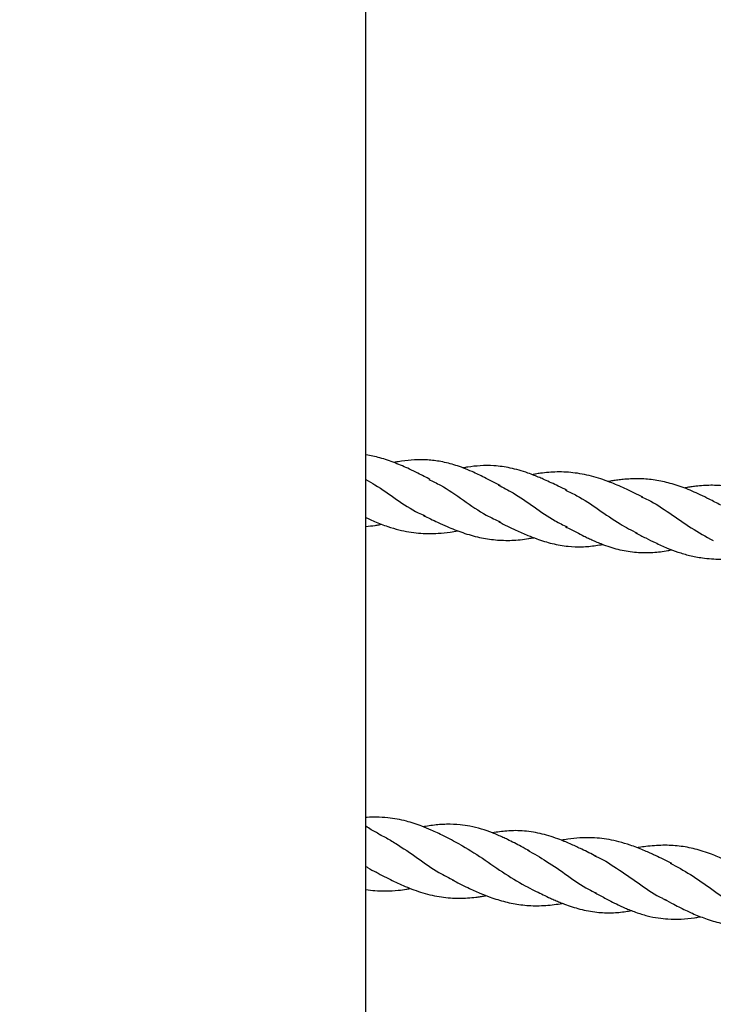
# Model space of a CAD drawing. Extents: x 0 to 9380, y -1169 to 4911.
# Drawn here: x 3849 to 3981, y 1600 to 1787 of the extents above; entities that cross this region are included whole.
import ezdxf

# ---------------------------------------------------------------- set-up
doc = ezdxf.new("R2010")
doc.units = 0
doc.header["$LTSCALE"] = 50
doc.header["$MEASUREMENT"] = 0
doc.layers.add('NIJHA_toestel', color=7, linetype='CONTINUOUS')
doc.layers.add('NIJHA_valzone', color=2, linetype='CONTINUOUS')

msp = doc.modelspace()

# ---------------------------------------------------------------- hatches: boundary and pattern name
at = {"layer": 'NIJHA_valzone'}
h = msp.add_hatch(dxfattribs=at)
h.set_pattern_fill('CROSS', color=256, scale=500, style=0)
h.set_pattern_definition([(0, (-500, -10375.2), (125, 125), [62.5, -187.5]), (90, (-468.75, -10406.45), (-125, 125), [62.5, -187.5])])
edge = h.paths.add_edge_path()
edge.add_line((4127.13, 569.5), (4127.13, 0))
edge.add_line((4127.13, 0), (7250, 0))
edge.add_line((7250, 0), (7250, 2500))
edge.add_line((7250, 2500), (4130.22, 2500))
edge.add_line((4130.22, 2500), (4130.22, 1899.53))
edge.add_arc((3833.73, 1235.2), 727.49, -66.21492, 65.94857, ccw=False)
edge = h.paths.add_edge_path()
edge.add_line((3663.52, 0), (3663.52, 570.72))
edge.add_arc((3904.58, 1234.74), 706.42, 109.84182, 250.04715, ccw=False)
edge.add_line((3664.81, 1899.22), (3664.81, 2500))
edge.add_line((3664.81, 2500), (500, 2500))
edge.add_line((500, 2500), (500, 0))
edge.add_line((500, 0), (3663.52, 0))

# ---------------------------------------------------------------- linework, layer by layer
at = {"layer": 'NIJHA_toestel'}
msp.add_line((3915, 56.55), (3915, 2485.99), dxfattribs=at)
for points, knots in [([(3927.23, 1699.31), (3926.45, 1699.71), (3925.13, 1700.39), (3923.37, 1701.25), (3921.92, 1701.9), (3920.05, 1702.67), (3917.75, 1703.48), (3915.88, 1703.83), (3915, 1704)], [0, 0, 0, 0, 0.193763, 0.327672, 0.437052, 0.552524, 0.78884, 1, 1, 1, 1]), ([(3940.53, 1698.14), (3939.52, 1698.67), (3937.74, 1699.6), (3935.4, 1700.73), (3933.59, 1701.48), (3931.62, 1702.18), (3929.35, 1702.76), (3925.95, 1703.18), (3923.01, 1703), (3920.87, 1702.66), (3920.38, 1702.56), (3920.31, 1702.54)], [0, 0, 0, 0, 0.1535744, 0.2715369, 0.3553442, 0.4279668, 0.5680612, 0.6946195, 0.9315978, 0.9896182, 1, 1, 1, 1]), ([(3953.21, 1697.24), (3952.65, 1697.51), (3951.66, 1698), (3950.24, 1698.68), (3949.07, 1699.22), (3947.98, 1699.69), (3946.93, 1700.12), (3945.07, 1700.81), (3942.53, 1701.56), (3939.49, 1701.97), (3936.81, 1701.98), (3934.88, 1701.75), (3933.79, 1701.57), (3933.5, 1701.51), (3933.47, 1701.51)], [0, 0, 0, 0, 0.085742, 0.152906, 0.2194, 0.26633, 0.320311, 0.380747, 0.551787, 0.707353, 0.839841, 0.957627, 0.995852, 1, 1, 1, 1]), ([(3967.62, 1695.97), (3966.59, 1696.48), (3964.61, 1697.45), (3961.59, 1698.77), (3958.3, 1699.91), (3954.84, 1700.63), (3951.43, 1700.82), (3948.92, 1700.61), (3947.34, 1700.37), (3946.82, 1700.27), (3946.6, 1700.23)], [0, 0, 0, 0, 0.148749, 0.287961, 0.449607, 0.618104, 0.780365, 0.927441, 0.969889, 1, 1, 1, 1]), ([(3915, 1699.32), (3915.57, 1698.99), (3917.52, 1697.86), (3920.81, 1695.52), (3923.95, 1693.37), (3925.77, 1692.63), (3926.2, 1692.45)], [0, 0, 0, 0, 0.152039, 0.520523, 0.888935, 1, 1, 1, 1]), ([(3926.94, 1699.33), (3927.69, 1698.98), (3929.9, 1697.93), (3933.52, 1695.38), (3937.31, 1692.74), (3939.69, 1691.63), (3940.6, 1691.2)], [0, 0, 0, 0, 0.1613624, 0.4819776, 0.802579, 1, 1, 1, 1]), ([(3982.45, 1694.45), (3981.71, 1694.82), (3980.41, 1695.49), (3978.6, 1696.39), (3977.02, 1697.11), (3975, 1697.92), (3972.54, 1698.72), (3969.63, 1699.3), (3966.76, 1699.5), (3964.51, 1699.4), (3962.89, 1699.22), (3961.94, 1699.08), (3961.32, 1698.97), (3961.02, 1698.91)], [0, 0, 0, 0, 0.105943, 0.187965, 0.262611, 0.336325, 0.477089, 0.610272, 0.741283, 0.872019, 0.916012, 0.96026, 1, 1, 1, 1]), ([(3940.14, 1698.26), (3941.08, 1697.78), (3943.37, 1696.61), (3946.96, 1694.1), (3950.37, 1691.71), (3952.49, 1690.67), (3953.26, 1690.29)], [0, 0, 0, 0, 0.213427, 0.519679, 0.825889, 1, 1, 1, 1]), ([(3952.93, 1697.27), (3953.65, 1696.94), (3955.77, 1695.99), (3959.22, 1693.61), (3963.02, 1690.96), (3965.48, 1689.66), (3966.57, 1689.09)], [0, 0, 0, 0, 0.157767, 0.460457, 0.76315, 1, 1, 1, 1]), ([(3995.76, 1693.27), (3995.12, 1693.6), (3993.94, 1694.21), (3991.28, 1695.58), (3987.84, 1697.1), (3983.93, 1698.07), (3980.58, 1698.26), (3978.36, 1698.13), (3976.79, 1697.91), (3976.06, 1697.79), (3975.65, 1697.7), (3975.55, 1697.68)], [0, 0, 0, 0, 0.096562, 0.179303, 0.407588, 0.622126, 0.761239, 0.896915, 0.941552, 0.985928, 1, 1, 1, 1]), ([(3967.32, 1696.02), (3967.76, 1695.84), (3969.59, 1695.08), (3972.75, 1692.91), (3976.85, 1690.04), (3979.61, 1688.48), (3980.99, 1687.7)], [0, 0, 0, 0, 0.094293, 0.396166, 0.698076, 1, 1, 1, 1]), ([(3915, 1692.06), (3915.17, 1691.98), (3915.72, 1691.73), (3916.68, 1691.3), (3917.88, 1690.81), (3919.43, 1690.26), (3921.17, 1689.74), (3923.13, 1689.33), (3924.98, 1689.1), (3926.84, 1689.01), (3928.87, 1689.07), (3930.73, 1689.26), (3931.96, 1689.48), (3932.43, 1689.57)], [0, 0, 0, 0, 0.030712, 0.095487, 0.171938, 0.245163, 0.370007, 0.478258, 0.582062, 0.685781, 0.792865, 0.921316, 1, 1, 1, 1]), ([(3925.88, 1692.51), (3926.79, 1692.06), (3928.31, 1691.31), (3930.31, 1690.4), (3931.9, 1689.75), (3933.94, 1688.99), (3936.53, 1688.25), (3939.63, 1687.77), (3942.76, 1687.69), (3945.18, 1687.93), (3946.58, 1688.2), (3946.9, 1688.25)], [0, 0, 0, 0, 0.134303, 0.22225, 0.292008, 0.366183, 0.517298, 0.661833, 0.805853, 0.955903, 1, 1, 1, 1]), ([(3940.29, 1691.24), (3941.36, 1690.72), (3943.19, 1689.82), (3945.58, 1688.76), (3947.39, 1688.05), (3948.93, 1687.53), (3950.41, 1687.12), (3951.92, 1686.81), (3953.79, 1686.55), (3956.06, 1686.47), (3958.25, 1686.66), (3959.59, 1686.9), (3960.02, 1686.97)], [0, 0, 0, 0, 0.164939, 0.282575, 0.36838, 0.442839, 0.518077, 0.594305, 0.671674, 0.802586, 0.935326, 1, 1, 1, 1]), ([(3915, 1690.39), (3915.58, 1690.45), (3916.41, 1690.53), (3917.4, 1690.69), (3917.8, 1690.77), (3917.95, 1690.8)], [0, 0, 0, 0, 0.593724, 0.848979, 1, 1, 1, 1]), ([(3952.96, 1690.35), (3953.65, 1689.99), (3954.8, 1689.38), (3956.25, 1688.64), (3957.3, 1688.14), (3958.2, 1687.72), (3959.17, 1687.31), (3960.87, 1686.63), (3963.27, 1685.89), (3966.39, 1685.39), (3969.47, 1685.4), (3971.7, 1685.65), (3972.92, 1685.9), (3973.17, 1685.95)], [0, 0, 0, 0, 0.105006, 0.176128, 0.219734, 0.264397, 0.313949, 0.366013, 0.522556, 0.677908, 0.8281, 0.964132, 1, 1, 1, 1]), ([(3966.27, 1689.17), (3966.91, 1688.84), (3968.16, 1688.21), (3970.17, 1687.21), (3972.17, 1686.31), (3974.38, 1685.47), (3976.58, 1684.82), (3979.27, 1684.3), (3982.39, 1684.09), (3985.28, 1684.28), (3987.02, 1684.61), (3987.6, 1684.72)], [0, 0, 0, 0, 0.0936385, 0.1803368, 0.2921176, 0.3881792, 0.4921436, 0.6062761, 0.7649282, 0.9216565, 1, 1, 1, 1]), ([(3932.77, 1629.97), (3931.77, 1630.5), (3929.98, 1631.44), (3927.61, 1632.57), (3925.26, 1633.55), (3922.52, 1634.44), (3919.61, 1635), (3917.12, 1635.11), (3915.76, 1635.08), (3915.08, 1635.06), (3915, 1635.06)], [0, 0, 0, 0, 0.1740872, 0.3085918, 0.4091964, 0.5759498, 0.7705196, 0.8907224, 0.9869453, 1, 1, 1, 1]), ([(3917.96, 1631.63), (3917.3, 1631.98), (3916.28, 1632.51), (3915.33, 1633.15), (3915, 1633.37)], [0, 0, 0, 0, 0.648017, 1, 1, 1, 1]), ([(3946.08, 1628.67), (3945.55, 1628.96), (3944.59, 1629.47), (3943.2, 1630.2), (3942.05, 1630.78), (3941.01, 1631.27), (3940.06, 1631.7), (3938.71, 1632.26), (3936.93, 1632.88), (3934.88, 1633.38), (3932.68, 1633.71), (3930.33, 1633.79), (3928.12, 1633.61), (3926.64, 1633.41), (3926.05, 1633.29), (3925.91, 1633.26)], [0, 0, 0, 0, 0.0814871, 0.1462634, 0.2125292, 0.2567634, 0.3049843, 0.3576965, 0.4626943, 0.5736169, 0.66363, 0.7896557, 0.9164174, 0.980185, 1, 1, 1, 1]), ([(3917.58, 1631.81), (3917.93, 1631.63), (3918.97, 1631.13), (3921.38, 1629.68), (3924.78, 1627.34), (3928.43, 1624.72), (3930.78, 1623.56), (3931.74, 1623.08)], [0, 0, 0, 0, 0.074485, 0.219617, 0.50936, 0.799091, 1, 1, 1, 1]), ([(3958.74, 1627.66), (3957.84, 1628.11), (3956.28, 1628.89), (3954.01, 1629.96), (3951.49, 1631.02), (3948.53, 1631.97), (3945.15, 1632.55), (3941.99, 1632.56), (3939.96, 1632.25), (3939.05, 1632.11)], [0, 0, 0, 0, 0.138868, 0.241158, 0.35436, 0.527141, 0.698179, 0.865471, 1, 1, 1, 1]), ([(3973.14, 1626.26), (3972.46, 1626.61), (3971.32, 1627.18), (3969.86, 1627.88), (3968.73, 1628.39), (3967.66, 1628.86), (3966.49, 1629.33), (3964.95, 1629.89), (3963.2, 1630.41), (3961.24, 1630.84), (3959.39, 1631.1), (3957.53, 1631.2), (3955.52, 1631.16), (3953.73, 1630.99), (3952.58, 1630.78), (3952.18, 1630.7)], [0, 0, 0, 0, 0.099594, 0.168246, 0.212877, 0.263696, 0.324125, 0.384763, 0.488983, 0.577659, 0.663501, 0.749396, 0.839029, 0.944167, 1, 1, 1, 1]), ([(3932.78, 1629.97), (3934.24, 1629.11), (3937.15, 1627.39), (3941.45, 1624.21), (3944.36, 1622.57), (3945.81, 1621.76)], [0, 0, 0, 0, 0.334391, 0.668784, 1, 1, 1, 1]), ([(3987.96, 1624.6), (3987.24, 1624.98), (3985.99, 1625.64), (3984.36, 1626.46), (3983.07, 1627.06), (3981.9, 1627.58), (3980.07, 1628.31), (3977.63, 1629.09), (3974.56, 1629.66), (3971.43, 1629.82), (3968.87, 1629.61), (3967.24, 1629.39), (3966.72, 1629.29), (3966.62, 1629.27)], [0, 0, 0, 0, 0.105414, 0.181616, 0.236532, 0.292788, 0.351674, 0.498429, 0.639342, 0.780789, 0.928741, 0.98716, 1, 1, 1, 1]), ([(3945.71, 1628.84), (3946.93, 1628.15), (3949.48, 1626.71), (3953.33, 1623.97), (3956.43, 1621.77), (3958.26, 1620.92), (3958.74, 1620.7)], [0, 0, 0, 0, 0.278804, 0.585385, 0.891964, 1, 1, 1, 1]), ([(3958.43, 1627.75), (3958.64, 1627.67), (3960.25, 1627.05), (3963.17, 1625.01), (3967.25, 1622.26), (3970.19, 1620.15), (3971.82, 1619.47), (3972.05, 1619.37)], [0, 0, 0, 0, 0.044791, 0.346278, 0.647761, 0.949245, 1, 1, 1, 1]), ([(3915, 1625.74), (3915.11, 1625.67), (3915.74, 1625.22), (3916.42, 1624.9), (3916.98, 1624.63)], [0, 0, 0, 0, 0.166833, 1, 1, 1, 1]), ([(3972.85, 1626.38), (3974.14, 1625.68), (3976.8, 1624.23), (3980.77, 1621.39), (3984.14, 1619.01), (3986.19, 1618.07), (3986.85, 1617.77)], [0, 0, 0, 0, 0.273209, 0.566437, 0.859671, 1, 1, 1, 1]), ([(3916.55, 1624.84), (3917.58, 1624.29), (3919.57, 1623.25), (3922.58, 1621.82), (3925.84, 1620.62), (3929.27, 1619.84), (3932.65, 1619.62), (3935.14, 1619.77), (3936.75, 1619.98), (3937.42, 1620.08), (3937.79, 1620.15), (3937.91, 1620.17)], [0, 0, 0, 0, 0.149513, 0.286404, 0.445547, 0.610101, 0.767705, 0.909794, 0.949995, 0.984752, 1, 1, 1, 1]), ([(3915, 1621.36), (3915.57, 1621.27), (3916.83, 1621.08), (3918.88, 1621.03), (3920.87, 1621.15), (3922.45, 1621.36), (3923.25, 1621.51), (3923.49, 1621.55)], [0, 0, 0, 0, 0.202223, 0.452131, 0.731313, 0.91614, 1, 1, 1, 1]), ([(3931.37, 1623.17), (3932.37, 1622.67), (3934.13, 1621.79), (3936.54, 1620.69), (3938.91, 1619.75), (3941.5, 1618.95), (3944.48, 1618.37), (3947.58, 1618.18), (3950.21, 1618.39), (3951.81, 1618.61), (3952.32, 1618.72), (3952.34, 1618.72)], [0, 0, 0, 0, 0.147051, 0.258968, 0.352612, 0.492344, 0.631502, 0.776992, 0.928734, 0.997149, 1, 1, 1, 1]), ([(3945.77, 1621.77), (3946.3, 1621.5), (3947.28, 1621.02), (3948.71, 1620.32), (3949.9, 1619.76), (3950.95, 1619.29), (3951.84, 1618.92), (3953.41, 1618.3), (3955.76, 1617.53), (3958.76, 1616.96), (3961.68, 1616.87), (3963.87, 1617.05), (3965.12, 1617.27), (3965.46, 1617.33)], [0, 0, 0, 0, 0.083477, 0.150864, 0.222285, 0.2675, 0.312699, 0.359541, 0.509022, 0.672687, 0.816259, 0.948409, 1, 1, 1, 1]), ([(3958.43, 1620.77), (3959.08, 1620.42), (3960.24, 1619.8), (3961.87, 1618.95), (3963.16, 1618.32), (3964.26, 1617.82), (3965.24, 1617.41), (3966.66, 1616.87), (3968.42, 1616.32), (3970.46, 1615.91), (3972.63, 1615.68), (3974.9, 1615.68), (3976.89, 1615.89), (3978.13, 1616.08), (3978.51, 1616.15), (3978.61, 1616.17)], [0, 0, 0, 0, 0.099899, 0.176653, 0.248918, 0.296166, 0.342361, 0.394668, 0.508012, 0.613557, 0.702167, 0.825966, 0.946928, 0.985774, 1, 1, 1, 1]), ([(3971.73, 1619.47), (3972.32, 1619.16), (3973.36, 1618.61), (3974.79, 1617.88), (3975.98, 1617.31), (3977.13, 1616.78), (3978.28, 1616.28), (3980.06, 1615.61), (3982.33, 1614.93), (3985.92, 1614.28), (3988.96, 1614.27), (3991.47, 1614.55), (3992.37, 1614.67), (3992.9, 1614.78), (3993.05, 1614.8)], [0, 0, 0, 0, 0.086396, 0.151129, 0.208485, 0.257665, 0.316271, 0.376959, 0.515894, 0.638866, 0.87876, 0.928912, 0.98012, 1, 1, 1, 1])]:
    msp.add_open_spline(points, degree=3, knots=knots, dxfattribs=at)

doc.saveas('drawing.dxf')
